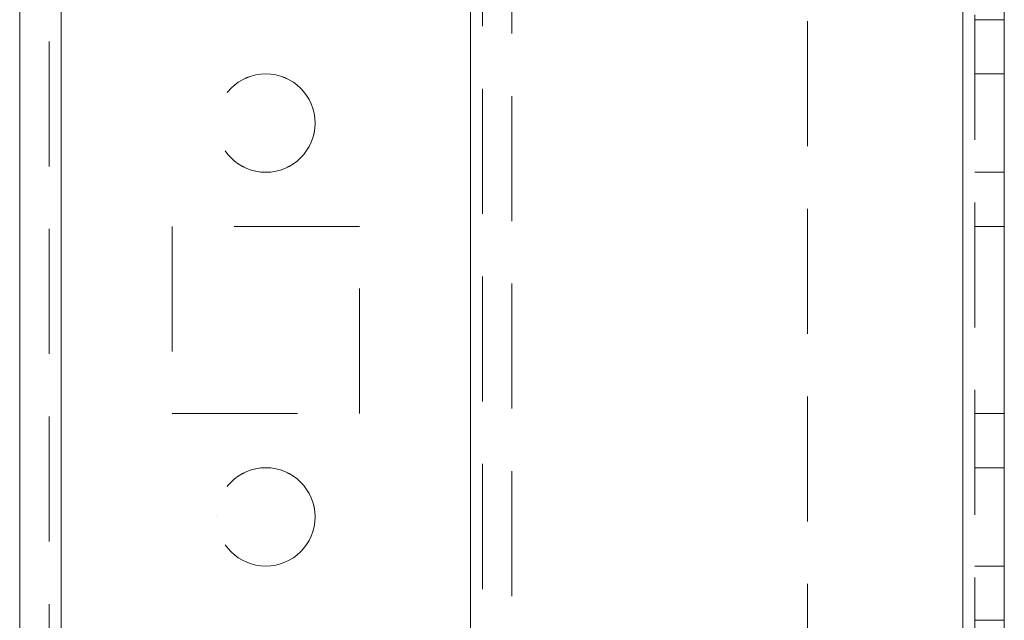
# Model space of a CAD drawing. Units: millimetres. Extents: x -3786 to 4614, y -3385 to 2555.
# Drawn here: x 145 to 195, y -880 to -850 of the extents above; entities that cross this region are included whole.
import ezdxf

# ---------------------------------------------------------------- set-up
doc = ezdxf.new("R2010")
doc.units = ezdxf.units.MM
doc.header["$LTSCALE"] = 5
doc.linetypes.add('HIDDEN', pattern=[1.905, 1.27, -0.635])

msp = doc.modelspace()

# ---------------------------------------------------------------- linework, layer by layer
at = {"color": 7, "linetype": 'Continuous', "lineweight": 18}
for p, q in [((145.071, -1722.104, -200.31), (145.071, 292.196, -200.31)), ((147.171, -1722.104, -200.31), (147.171, 292.196, -200.31)), ((192.971, 245.046, -200.31), (192.971, -1674.954, -200.31)), ((195.071, 245.046, -200.31), (195.071, -1674.954, -200.31))]:
    msp.add_line(p, q, dxfattribs=at)
at = {"color": 7, "linetype": 'HIDDEN', "lineweight": 18}
for p, q in [((146.571, 292.196, -200.31), (146.571, -1722.104, -200.31)), ((147.171, -1722.101, -200.31), (147.171, 292.199, -200.31)), ((147.171, 292.196, -200.31), (147.171, -1722.104, -200.31)), ((147.171, 292.196, -200.31), (147.171, -1722.101, -200.31)), ((147.171, 245.049, -200.31), (147.171, -1674.951, -200.31)), ((147.171, -1674.951, -200.31), (147.171, 245.049, -200.31)), ((147.171, 245.046, -200.31), (147.171, -1674.954, -200.31)), ((147.171, -1674.954, -200.31), (147.171, 245.046, -200.31)), ((167.971, 245.049, -200.31), (167.971, -1674.951, -200.31)), ((167.971, -1674.951, -200.31), (167.971, 245.049, -200.31)), ((167.971, -1674.954, -200.31), (167.971, 245.046, -200.31)), ((192.971, -1674.951, -200.31), (192.971, 245.049, -200.31)), ((192.971, -1674.951, -200.31), (192.971, 245.049, -200.31)), ((192.971, 245.049, -200.31), (192.971, -1674.951, -200.31)), ((192.971, -1674.954, -200.31), (192.971, 245.046, -200.31)), ((192.971, 245.046, -200.31), (192.971, -1674.954, -200.31)), ((192.971, -1674.954, -200.31), (192.971, 245.046, -200.31)), ((193.571, -1674.954, -200.31), (193.571, 245.046, -200.31)), ((167.971, 242.566, -200.31), (167.971, -1672.474, -200.31)), ((168.572, 242.163, -200.31), (168.572, -1672.071, -200.31)), ((170.071, 241.796, -200.31), (170.071, -1671.704, -200.31)), ((185.071, -802.154, -200.31), (185.071, -1127.754, -200.31)), ((193.571, -849.704, -200.31), (195.071, -849.704, -200.31)), ((193.571, -849.704, -200.31), (195.071, -849.704, -200.31)), ((195.071, -852.451, -200.31), (193.571, -852.451, -200.31)), ((195.071, -852.454, -200.31), (193.571, -852.454, -200.31)), ((193.571, -857.451, -200.31), (195.071, -857.451, -200.31)), ((193.571, -857.454, -200.31), (195.071, -857.454, -200.31)), ((162.321, -860.202, -200.31), (152.821, -860.202, -200.31)), ((152.821, -860.202, -200.31), (152.821, -860.204, -200.31)), ((162.321, -860.204, -200.31), (152.821, -860.204, -200.31)), ((152.821, -860.204, -200.31), (152.821, -869.704, -200.31)), ((162.321, -860.204, -200.31), (162.321, -860.202, -200.31)), ((162.321, -869.704, -200.31), (162.321, -860.204, -200.31)), ((193.571, -860.201, -200.31), (195.071, -860.201, -200.31)), ((193.571, -860.201, -200.31), (195.071, -860.201, -200.31)), ((193.571, -860.204, -200.31), (195.071, -860.204, -200.31)), ((193.571, -860.204, -200.31), (195.071, -860.204, -200.31)), ((152.821, -869.701, -200.31), (162.321, -869.701, -200.31)), ((152.821, -869.704, -200.31), (162.321, -869.704, -200.31)), ((193.571, -869.701, -200.31), (195.071, -869.701, -200.31)), ((193.571, -869.701, -200.31), (195.071, -869.701, -200.31)), ((193.571, -869.704, -200.31), (195.071, -869.704, -200.31)), ((193.571, -869.704, -200.31), (195.071, -869.704, -200.31)), ((195.071, -872.451, -200.31), (193.571, -872.451, -200.31)), ((195.071, -872.454, -200.31), (193.571, -872.454, -200.31)), ((155.071, -874.951, -200.31), (155.071, -874.952, -200.31)), ((160.071, -874.952, -200.31), (160.071, -874.951, -200.31)), ((193.571, -877.451, -200.31), (195.071, -877.451, -200.31)), ((193.571, -877.454, -200.31), (195.071, -877.454, -200.31)), ((193.571, -880.201, -200.31), (195.071, -880.201, -200.31)), ((193.571, -880.201, -200.31), (195.071, -880.201, -200.31))]:
    msp.add_line(p, q, dxfattribs=at)
for centre in [(157.571, -854.951, -200.31), (157.571, -854.951, -200.31), (157.571, -854.954, -200.31), (157.571, -854.954, -200.31), (157.571, -874.951, -200.31), (157.571, -874.951, -200.31), (157.571, -874.954, -200.31), (157.571, -874.954, -200.31)]:
    msp.add_circle(centre, 2.5, dxfattribs=at)

doc.saveas('drawing.dxf')
